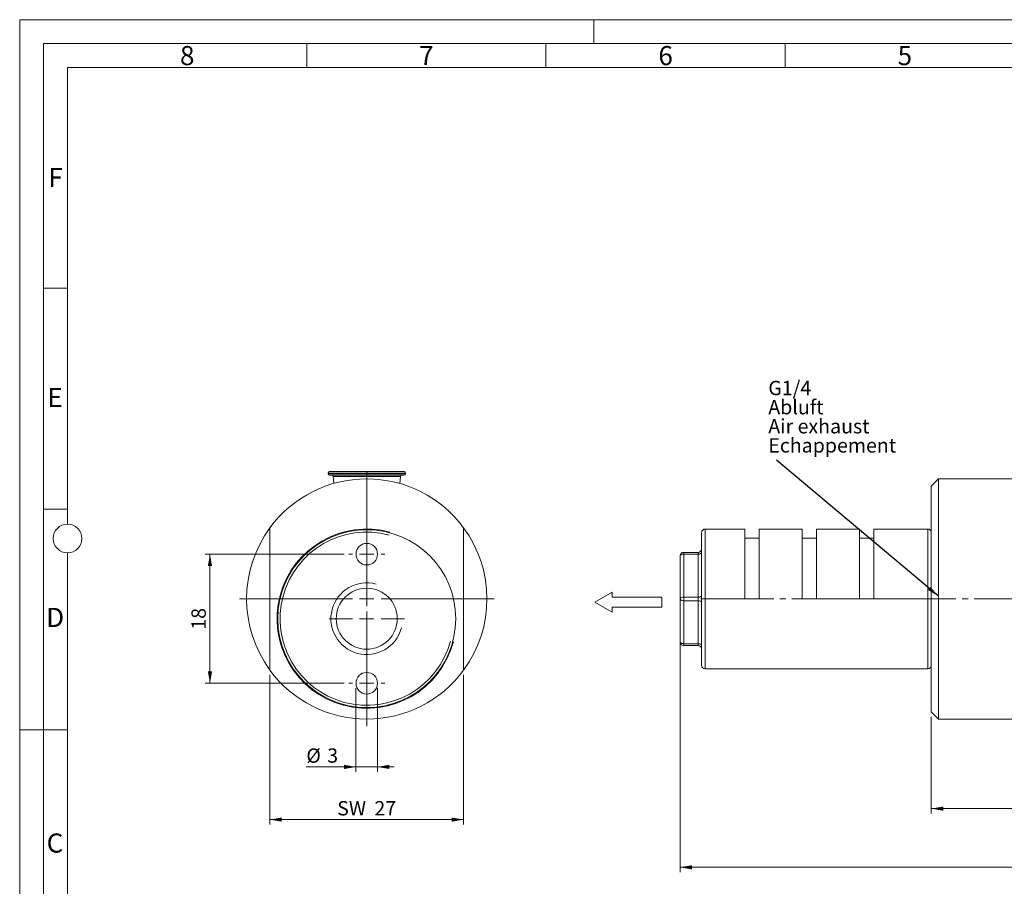
# Model space of a CAD drawing. Units: millimetres. Extents: x 0 to 420, y 0 to 297.
# Drawn here: x 0 to 206, y 116 to 297 of the extents above; entities that cross this region are included whole.
import ezdxf

# ---------------------------------------------------------------- set-up
doc = ezdxf.new("R2010")
doc.units = ezdxf.units.MM
doc.linetypes.add('SLD-Durchgehend', pattern=[0])
doc.linetypes.add('SLD-Punktstrich', pattern=[19.05, 15.24, -1.27, 1.27, -1.27])
doc.styles.add('SLDTEXTSTYLE0', font='ARIAL.TTF', dxfattribs={"width": 0.948})
doc.styles.get("Standard").update_dxf_attribs({"font": 'ARIAL.TTF'})
doc.dimstyles.new('SLDDIMSTYLE0', dxfattribs={"dimtxt": 3, "dimasz": 2.5, "dimexe": 0, "dimexo": 0.0625, "dimgap": 0.75, "dimtad": 1, "dimdec": 3, "dimlfac": 0.666667, "dimrnd": 1e-09, "dimzin": 12, "dimdsep": 46, "dimtxsty": 'SLDTEXTSTYLE0', "dimsah": 1, "dimcen": 0.09, "dimadec": 0, "dimazin": 3, "dimtfac": 1, "dimtdec": 3, "dimtofl": 0, "dimtmove": 0, "dimatfit": 3, "dimfxl": 1, "dimfrac": 2, "dimtolj": 1, "dimtzin": 12, "dimarcsym": 0})
doc.dimstyles.new('SLDDIMSTYLE1', dxfattribs={"dimtxt": 3, "dimasz": 2.5, "dimexe": 0, "dimexo": 0.0625, "dimgap": 0.75, "dimtad": 1, "dimdec": 3, "dimlfac": 0.666667, "dimrnd": 1e-09, "dimzin": 12, "dimdsep": 46, "dimtxsty": 'SLDTEXTSTYLE0', "dimsah": 1, "dimcen": 0.09, "dimadec": 0, "dimazin": 3, "dimtfac": 1, "dimtdec": 3, "dimtmove": 0, "dimatfit": 0, "dimfxl": 1, "dimfrac": 2, "dimtolj": 1, "dimtzin": 12, "dimarcsym": 0})
doc.dimstyles.new('SLDDIMSTYLE2', dxfattribs={"dimtxt": 0.18, "dimasz": 2.5, "dimexe": 0, "dimexo": 0.0625, "dimgap": 0, "dimtad": 0, "dimtih": 1, "dimtoh": 1, "dimdec": 0, "dimrnd": 1e-09, "dimzin": 0, "dimdsep": 46, "dimtxsty": 'STANDARD', "dimsah": 1, "dimcen": 0.09, "dimadec": 0, "dimazin": 0, "dimtfac": 2.5, "dimtdec": 0, "dimtofl": 0, "dimtmove": 0, "dimatfit": 3, "dimfxl": 1, "dimfrac": 2, "dimtolj": 1, "dimtzin": 0, "dimarcsym": 0})
doc.dimstyles.new('SLDDIMSTYLE3', dxfattribs={"dimtxt": 3, "dimasz": 2.5, "dimexe": 0, "dimexo": 0.0625, "dimgap": 0.75, "dimtad": 1, "dimdec": 0, "dimlfac": 0.666667, "dimrnd": 1e-09, "dimzin": 12, "dimdsep": 46, "dimtxsty": 'SLDTEXTSTYLE0', "dimsah": 1, "dimcen": 0.09, "dimadec": 0, "dimazin": 3, "dimtfac": 1, "dimtdec": 3, "dimtofl": 0, "dimtmove": 0, "dimatfit": 3, "dimfxl": 1, "dimfrac": 2, "dimtolj": 1, "dimtzin": 12, "dimarcsym": 0})

# ---------------------------------------------------------------- blocks, each defined once
blk = doc.blocks.new('Pfeil')
at = {"color": 7, "linetype": 'SLD-Durchgehend', "lineweight": 0}
for p, q in [((2.77, 1.6), (0, 0)), ((2.77, 0.8), (2.77, 1.6)), ((0, 0), (2.77, -1.6)), ((10.77, 0.8), (2.77, 0.8)), ((10.77, -0.8), (10.77, 0.8)), ((2.77, -1.6), (2.77, -0.8)), ((2.77, -0.8), (10.77, -0.8))]:
    blk.add_line(p, q, dxfattribs=at)
blk = doc.blocks.new('_D')
at = {"color": 7, "linetype": 'SLD-Durchgehend', "lineweight": 0}
for p, q in [((52.29, 159.98), (52.29, 128.71)), ((92.79, 159.98), (92.79, 128.71)), ((52.29, 129.71), (92.79, 129.71))]:
    blk.add_line(p, q, dxfattribs=at)
for points in [[(52.29, 129.71), (54.79, 129.27), (54.79, 130.15)], [(92.79, 129.71), (90.29, 130.15), (90.29, 129.27)]]:
    blk.add_solid(points, dxfattribs=at)
at = {"color": 7, "linetype": 'SLD-Durchgehend', "lineweight": 0, "char_height": 3, "attachment_point": 1, "style": 'SLDTEXTSTYLE0'}
for s, insert in [('SW ', (66.36, 133.58)), ('27', (74.14, 133.58))]:
    blk.add_mtext(s, dxfattribs=dict(at, insert=insert))
blk = doc.blocks.new('_D_1')
at = {"color": 7, "linetype": 'SLD-Durchgehend', "lineweight": 0}
for p, q in [((70.29, 157.23), (70.29, 139.73)), ((74.79, 157.23), (74.79, 139.73)), ((70.29, 140.73), (59.91, 140.73)), ((70.29, 140.73), (74.79, 140.73)), ((74.79, 140.73), (78.29, 140.73))]:
    blk.add_line(p, q, dxfattribs=at)
for points in [[(70.29, 140.73), (67.79, 141.17), (67.79, 140.29)], [(74.79, 140.73), (77.29, 140.29), (77.29, 141.17)]]:
    blk.add_solid(points, dxfattribs=at)
at = {"color": 7, "linetype": 'SLD-Durchgehend', "lineweight": 0, "char_height": 3, "attachment_point": 1, "style": 'SLDTEXTSTYLE0'}
for s, insert in [('%%c', (59.91, 144.59)), ('3', (64.28, 144.6))]:
    blk.add_mtext(s, dxfattribs=dict(at, insert=insert))
blk = doc.blocks.new('_D_2')
at = {"color": 7, "linetype": 'SLD-Durchgehend', "lineweight": 0}
for p, q in [((67.79, 185.23), (38.77, 185.23)), ((39.77, 185.23), (39.77, 158.23)), ((67.79, 158.23), (38.77, 158.23))]:
    blk.add_line(p, q, dxfattribs=at)
for points in [[(39.77, 185.23), (39.33, 182.73), (40.21, 182.73)], [(39.77, 158.23), (40.21, 160.73), (39.33, 160.73)]]:
    blk.add_solid(points, dxfattribs=at)
at = {"color": 7, "linetype": 'SLD-Durchgehend', "lineweight": 0, "insert": (35.9, 169.43), "char_height": 3, "attachment_point": 1, "rotation": 90, "style": 'SLDTEXTSTYLE0'}
blk.add_mtext('18', dxfattribs=at)
blk = doc.blocks.new('SW_CENTERMARKSYMBOL_0')
at = {"color": 0, "linetype": 'SLD-Durchgehend', "lineweight": 0}
for p, q in [((0, 3), (0, 3.75)), ((-3, 0), (-3.75, 0)), ((0, 0), (-1.5, 0)), ((0, 0), (0, 1.5)), ((0, 0), (0, -1.5)), ((0, 0), (1.5, 0)), ((3, 0), (3.75, 0)), ((0, -3), (0, -3.75))]:
    blk.add_line(p, q, dxfattribs=at)
blk = doc.blocks.new('SW_CENTERMARKSYMBOL_1')
at = {"color": 0, "linetype": 'SLD-Durchgehend', "lineweight": 0}
for p, q in [((0, 3), (0, 3.75)), ((-3, 0), (-3.75, 0)), ((0, 0), (-1.5, 0)), ((0, 0), (0, 1.5)), ((0, 0), (0, -1.5)), ((0, 0), (1.5, 0)), ((3, 0), (3.75, 0)), ((0, -3), (0, -3.75))]:
    blk.add_line(p, q, dxfattribs=at)
blk = doc.blocks.new('SW_CENTERMARKSYMBOL_2')
at = {"color": 0, "linetype": 'SLD-Durchgehend', "lineweight": 0}
for p, q in [((0, 3), (0, 7.875)), ((-3, 0), (-7.875, 0)), ((0, 0), (-1.5, 0)), ((0, 0), (0, 1.5)), ((0, 0), (0, -1.5)), ((0, 0), (1.5, 0)), ((3, 0), (7.875, 0)), ((0, -3), (0, -7.875))]:
    blk.add_line(p, q, dxfattribs=at)
blk = doc.blocks.new('SW_CENTERMARKSYMBOL_3')
at = {"color": 0, "linetype": 'SLD-Durchgehend', "lineweight": 0}
for p, q in [((0, 3), (0, 26.625)), ((-3, 0), (-26.625, 0)), ((0, 0), (-1.5, 0)), ((0, 0), (0, 1.5)), ((0, 0), (0, -1.5)), ((0, 0), (1.5, 0)), ((3, 0), (26.625, 0)), ((0, -3), (0, -26.625))]:
    blk.add_line(p, q, dxfattribs=at)
blk = doc.blocks.new('SW_NOTE_2')
at = {"color": 0, "linetype": 'Continuous', "lineweight": 0, "char_height": 3, "attachment_point": 1, "style": 'SLDTEXTSTYLE0'}
for s, insert in [('G1/4', (0, 3.87)), ('Abluft', (0, -0.13)), ('Air exhaust', (0, -4.13)), ('Echappement', (0, -8.13))]:
    blk.add_mtext(s, dxfattribs=dict(at, insert=insert))
blk = doc.blocks.new('Abluft Text')
at = {"color": 7, "linetype": 'Continuous', "lineweight": 0}
blk.add_blockref('SW_NOTE_2', (0.14, 7.92), dxfattribs=at)
blk = doc.blocks.new('_D_4')
at = {"color": 7, "linetype": 'SLD-Durchgehend', "lineweight": 0}
for p, q in [((190.54, 151.23), (190.54, 131)), ((355.39, 149.73), (355.39, 131)), ((355.39, 132), (190.54, 132))]:
    blk.add_line(p, q, dxfattribs=at)
for points in [[(190.54, 132), (193.04, 131.56), (193.04, 132.44)], [(355.39, 132), (352.89, 132.44), (352.89, 131.56)]]:
    blk.add_solid(points, dxfattribs=at)
at = {"color": 7, "linetype": 'SLD-Durchgehend', "lineweight": 0, "insert": (269.53, 135.86), "char_height": 3, "attachment_point": 1, "style": 'SLDTEXTSTYLE0'}
blk.add_mtext('110', dxfattribs=at)
blk = doc.blocks.new('_D_5')
at = {"color": 7, "linetype": 'SLD-Durchgehend', "lineweight": 0}
for p, q in [((138.04, 174.85), (138.04, 118.73)), ((355.39, 149.73), (355.39, 118.73)), ((138.04, 119.73), (355.39, 119.73))]:
    blk.add_line(p, q, dxfattribs=at)
for points in [[(138.04, 119.73), (140.54, 119.29), (140.54, 120.17)], [(355.39, 119.73), (352.89, 120.17), (352.89, 119.29)]]:
    blk.add_solid(points, dxfattribs=at)
at = {"color": 7, "linetype": 'SLD-Durchgehend', "lineweight": 0, "insert": (243.28, 123.59), "char_height": 3, "attachment_point": 1, "style": 'SLDTEXTSTYLE0'}
blk.add_mtext('145', dxfattribs=at)

msp = doc.modelspace()

# ---------------------------------------------------------------- linework, layer by layer
at = {"color": 7, "linetype": 'SLD-Durchgehend', "lineweight": 0}
for p, q in [((0, 0), (0, 297)), ((0, 297), (420, 297)), ((120, 292), (120, 297)), ((415, 292), (5, 292)), ((5, 292), (5, 5)), ((60, 292), (60, 287)), ((110, 292), (110, 287)), ((160, 292), (160, 287)), ((410, 287), (10, 287)), ((10, 287), (10, 191.5)), ((10, 240.83), (5, 240.83)), ((10, 194.664), (5, 194.664)), ((10, 185.5), (10, 111.5)), ((5, 148.5), (0, 148.5)), ((10, 148.498), (5, 148.498))]:
    msp.add_line(p, q, dxfattribs=at)
at = {"color": 7, "linetype": 'SLD-Durchgehend', "lineweight": 15}
for p, q in [((64.4441, 202.1753), (64.4441, 202.0253)), ((80.3441, 202.4753), (64.7441, 202.4753)), ((64.7441, 201.7253), (80.3441, 201.7253)), ((80.6441, 202.0253), (80.6441, 202.1753)), ((65.517, 201.4502), (65.6373, 200.0073)), ((79.4509, 200.0073), (79.5712, 201.4502)), ((192.0406, 200.9753), (190.5406, 199.4753)), ((222.0406, 200.9753), (192.0406, 200.9753)), ((192.0406, 200.9753), (192.0406, 175.8503)), ((190.5406, 175.8503), (190.5406, 199.4753)), ((52.2941, 190.7232), (52.2941, 160.9774)), ((92.7941, 160.9774), (92.7941, 190.7232)), ((142.5406, 175.8503), (142.5406, 189.7253)), ((151.5406, 190.4753), (143.2906, 190.4753)), ((151.5406, 175.8503), (151.5406, 190.4753)), ((163.5406, 190.4753), (154.5406, 190.4753)), ((154.5406, 175.8503), (154.5406, 190.4753)), ((163.5406, 175.8503), (163.5406, 190.4753)), ((175.5406, 190.4753), (166.5406, 190.4753)), ((166.5406, 175.8503), (166.5406, 190.4753)), ((175.5406, 175.8503), (175.5406, 190.4753)), ((189.7906, 190.4753), (178.5406, 190.4753)), ((178.5406, 175.8503), (178.5406, 190.4753)), ((154.5406, 188.6003), (151.5406, 188.6003)), ((166.5406, 188.6003), (163.5406, 188.6003)), ((178.5406, 188.6003), (175.5406, 188.6003)), ((138.7906, 185.6003), (141.7906, 185.6003)), ((138.0406, 175.8503), (138.0406, 184.8503)), ((138.0406, 166.8503), (138.0406, 175.8503)), ((142.5406, 161.9753), (142.5406, 175.8503)), ((151.5406, 175.8503), (154.5406, 175.8503)), ((163.5406, 175.8503), (166.5406, 175.8503)), ((178.5406, 175.8503), (175.5406, 175.8503)), ((190.5406, 152.2253), (190.5406, 175.8503)), ((192.0406, 175.8503), (192.0406, 150.7253)), ((141.7906, 166.1003), (138.7906, 166.1003)), ((143.2906, 161.2253), (189.7906, 161.2253)), ((190.5406, 152.2253), (192.0406, 150.7253)), ((192.0406, 150.7253), (222.0406, 150.7253))]:
    msp.add_line(p, q, dxfattribs=at)
at = {"color": 8, "linetype": 'SLD-Durchgehend', "lineweight": 0}
for p, q in [((80.6441, 202.1753), (64.4441, 202.1753)), ((64.4441, 202.0253), (80.6441, 202.0253)), ((79.5712, 201.4502), (65.517, 201.4502)), ((143.2906, 190.4753), (143.2906, 175.8503)), ((189.7906, 175.8503), (189.7906, 190.4753)), ((138.7906, 185.6003), (138.7906, 185.2253)), ((138.7906, 185.2253), (138.7906, 176.2253)), ((141.7906, 185.2253), (138.7906, 185.2253)), ((141.7906, 185.2253), (141.7906, 185.6003)), ((141.7906, 176.2253), (141.7906, 185.2253)), ((138.7906, 176.2253), (141.7906, 176.2253)), ((138.7906, 175.4753), (138.7906, 176.2253)), ((141.7906, 175.4753), (138.7906, 175.4753)), ((138.7906, 175.4753), (138.7906, 166.4753)), ((141.7906, 176.2253), (141.7906, 175.4753)), ((141.7906, 166.4753), (141.7906, 175.4753)), ((143.2906, 175.8503), (143.2906, 161.2253)), ((189.7906, 161.2253), (189.7906, 175.8503)), ((138.7906, 166.4753), (141.7906, 166.4753)), ((138.7906, 166.1003), (138.7906, 166.4753)), ((141.7906, 166.4753), (141.7906, 166.1003))]:
    msp.add_line(p, q, dxfattribs=at)
at = {"color": 7, "linetype": 'SLD-Punktstrich', "lineweight": 0}
for p, q in [((142.3586, 175.8503), (324.0906, 175.8503)), ((149.5406, 175.8503), (156.5406, 175.8503)), ((161.5406, 175.8503), (168.5406, 175.8503)), ((180.5406, 175.8503), (173.5406, 175.8503))]:
    msp.add_line(p, q, dxfattribs=at)
at = {"color": 8, "linetype": 'SLD-Durchgehend', "lineweight": 0, "flags": 128}
for points in [[(138.0406, 184.8503), (138.055, 184.9235), (138.0977, 184.9938), (138.167, 185.0587), (138.2603, 185.1155), (138.3739, 185.1621), (138.5036, 185.1968), (138.6443, 185.2181), (138.7906, 185.2253)], [(141.7906, 185.2253), (141.9369, 185.2325), (142.0776, 185.2539), (142.2073, 185.2885), (142.3209, 185.3352), (142.4142, 185.392), (142.4835, 185.4568), (142.5262, 185.5272), (142.5406, 185.6003)], [(138.0406, 175.8503), (138.055, 175.9235), (138.0977, 175.9938), (138.167, 176.0587), (138.2603, 176.1155), (138.3739, 176.1621), (138.5036, 176.1968), (138.6443, 176.2181), (138.7906, 176.2253)], [(138.0406, 175.8503), (138.055, 175.7772), (138.0977, 175.7068), (138.167, 175.642), (138.2603, 175.5852), (138.3739, 175.5385), (138.5036, 175.5039), (138.6443, 175.4825), (138.7906, 175.4753)], [(141.7906, 176.2253), (141.9369, 176.2325), (142.0776, 176.2539), (142.2073, 176.2885), (142.3209, 176.3352), (142.4142, 176.392), (142.4835, 176.4568), (142.5262, 176.5272), (142.5406, 176.6003)], [(141.7906, 175.4753), (141.9369, 175.4681), (142.0776, 175.4468), (142.2073, 175.4121), (142.3209, 175.3655), (142.4142, 175.3087), (142.4835, 175.2438), (142.5262, 175.1735), (142.5406, 175.1003)], [(138.0406, 166.8503), (138.055, 166.7772), (138.0977, 166.7068), (138.167, 166.642), (138.2603, 166.5852), (138.3739, 166.5385), (138.5036, 166.5039), (138.6443, 166.4825), (138.7906, 166.4753)], [(141.7906, 166.4753), (141.9369, 166.4681), (142.0776, 166.4468), (142.2073, 166.4121), (142.3209, 166.3655), (142.4142, 166.3087), (142.4835, 166.2438), (142.5262, 166.1735), (142.5406, 166.1003)]]:
    msp.add_lwpolyline(points, dxfattribs=at)
at = {"color": 7, "linetype": 'SLD-Durchgehend', "lineweight": 0}
msp.add_circle((10, 188.5), 3, dxfattribs=at)
at = {"color": 7, "linetype": 'SLD-Durchgehend', "lineweight": 15}
for centre, radius in [((72.5441, 171.7253), 18.6), ((72.5441, 185.2253), 2.25), ((72.5441, 171.7253), 6.375), ((72.5441, 158.2253), 2.25)]:
    msp.add_circle(centre, radius, dxfattribs=at)
for centre, radius, start, end in [((64.7441, 202.1753), 0.3, 90, 180), ((64.7441, 202.0253), 0.3, 180, 270), ((65.2181, 201.4253), 0.3, 4.763642, 90), ((79.8701, 201.4253), 0.3, 90, 175.236358), ((80.3441, 202.1753), 0.3, 0, 90), ((80.3441, 202.0253), 0.3, 270, 0), ((72.5441, 175.8503), 25.125, 36.295948, 143.704052), ((72.5441, 175.8503), 25.125, 143.704052, 216.295948), ((72.5441, 175.8503), 25.125, 323.704052, 36.295948), ((143.2906, 189.7253), 0.75, 90, 180), ((189.7906, 189.7253), 0.75, 0, 90), ((138.7906, 184.8503), 0.75, 90, 180), ((141.7906, 186.3503), 0.75, 270, 0), ((138.7906, 166.8503), 0.75, 180, 270), ((141.7906, 165.3503), 0.75, 0, 90), ((72.5441, 175.8503), 25.125, 216.295948, 323.704052), ((143.2906, 161.9753), 0.75, 180, 270), ((189.7906, 161.9753), 0.75, 270, 360)]:
    msp.add_arc(centre, radius, start, end, dxfattribs=at)
at = {"color": 7, "linetype": 'SLD-Durchgehend', "lineweight": 0}
for radius in [18.75, 18.12, 7.5]:
    msp.add_arc((72.5441, 171.7253), radius, 75, 345, dxfattribs=at)

# ---------------------------------------------------------------- block references
at = {"color": 7, "linetype": 'Continuous'}
msp.add_blockref('Abluft Text', (156.3309, 209.6814), dxfattribs=at)
at = {"color": 7, "linetype": 'SLD-Durchgehend', "lineweight": 0}
for name, p in [('SW_CENTERMARKSYMBOL_3', (72.5441, 175.8503)), ('SW_CENTERMARKSYMBOL_0', (72.5441, 185.2253)), ('SW_CENTERMARKSYMBOL_2', (72.5441, 171.7253)), ('SW_CENTERMARKSYMBOL_1', (72.5441, 158.2253))]:
    msp.add_blockref(name, p, dxfattribs=at)
at = {"color": 7, "linetype": 'Continuous', "xscale": 1.3, "yscale": 1.3, "zscale": 1.3}
msp.add_blockref('Pfeil', (120.2296, 175.1826), dxfattribs=at)

# ---------------------------------------------------------------- texts
at = {"color": 7, "linetype": 'Continuous', "lineweight": 0, "char_height": 4, "attachment_point": 1, "style": 'SLDTEXTSTYLE0'}
for s, insert in [('8', (33.5, 291.4896)), ('7', (83.5, 291.4896)), ('6', (133.5, 291.4896)), ('5', (183.5, 291.4896)), ('F', (6, 265.9896)), ('E', (5.7693, 219.9896)), ('D', (5.5397, 173.9896)), ('C', (5.6317, 126.8055))]:
    msp.add_mtext(s, dxfattribs=dict(at, insert=insert))

# ---------------------------------------------------------------- dimensions: what is measured, and where the dimension line sits
at = {"color": 7, "linetype": 'SLD-Durchgehend', "lineweight": 0}
dim = msp.add_linear_dim(base=(39.7705, 158.2253), p1=(68.7941, 185.2253), p2=(68.7941, 158.2253), angle=90, dimstyle='SLDDIMSTYLE0', dxfattribs=at)
dim.commit()
dim.dimension.update_dxf_attribs({"geometry": '_D_2', "text_midpoint": (39.7705, 171.7253), "dimtype": 160})
for base, p1, p2, picture, middle in [((355.3906, 119.7253), (138.0406, 175.8503), (355.3906, 150.7253), '_D_5', (246.7156, 119.7253)), ((190.5406, 131.9951), (355.3906, 150.7253), (190.5406, 152.2253), '_D_4', (272.9656, 131.9951))]:
    dim = msp.add_linear_dim(base=base, p1=p1, p2=p2, dimstyle='SLDDIMSTYLE3', dxfattribs=at)
    dim.commit()
    dim.dimension.update_dxf_attribs({"geometry": picture, "text_midpoint": middle, "dimtype": 160})
for base, p1, p2, text, dimstyle, picture, middle in [((92.7941, 129.7119), (52.2941, 160.9774), (92.7941, 160.9774), 'SW <>', 'SLDDIMSTYLE0', '_D', (72.5441, 129.7119)), ((74.7941, 140.7253), (70.2941, 158.2253), (74.7941, 158.2253), '%%c<>', 'SLDDIMSTYLE1', '_D_1', (63.2423, 140.7253))]:
    dim = msp.add_linear_dim(base=base, p1=p1, p2=p2, text=text, dimstyle=dimstyle, dxfattribs=at)
    dim.commit()
    dim.dimension.update_dxf_attribs({"geometry": picture, "text_midpoint": middle, "dimtype": 160})

# ---------------------------------------------------------------- leaders
at = {"color": 7, "linetype": 'Continuous'}
msp.add_leader([(192.0406, 176.4269), (158.1785, 204.8574)], dimstyle='SLDDIMSTYLE2', dxfattribs=at)

doc.saveas('drawing.dxf')
